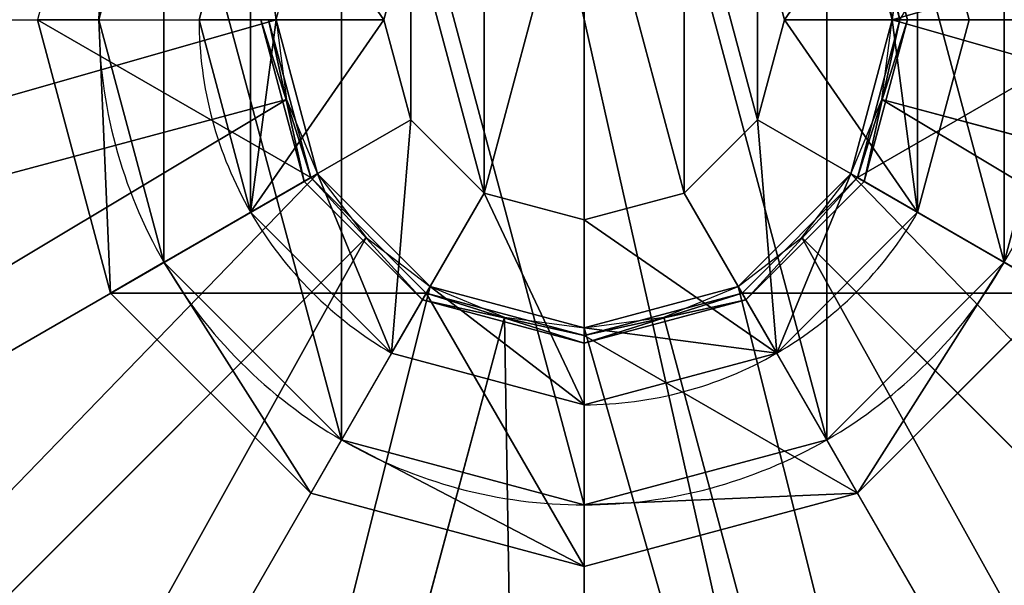
# Model space of a CAD drawing. Extents: x -340 to 340, y -340 to 340.
# Drawn here: x -37 to 27, y -37 to 0 of the extents above; entities that cross this region are included whole.
import ezdxf

# ---------------------------------------------------------------- set-up
doc = ezdxf.new("R2010")
doc.units = 0
doc.header["$MEASUREMENT"] = 0
doc.layers.add('FORMFONTS', color=7, linetype='CONTINUOUS')

msp = doc.modelspace()

# ---------------------------------------------------------------- linework, layer by layer
at = {"layer": 'FORMFONTS', "color": 7}
for p, q in [((-21.651, 12.5, -443), (-25, 0, -443)), ((25, 0, -443), (21.651, 12.5, -443)), ((20.499, 0, -361.5), (17.753, 10.249, -361.5)), ((20.499, 0, -367.5), (17.753, 10.249, -367.5)), ((20.999, 0, -362), (18.186, 10.499, -362)), ((18.186, 10.499, -367), (20.999, 0, -367)), ((20, 0, -441.5), (17.321, 10, -441.5)), ((-11.258, 6.5, -444), (-13, 0, -444)), ((13, 0, -444), (11.258, 6.5, -444)), ((-35.499, 0, -1.5), (-30.743, -17.75, -1.5)), ((-31.499, 0, -1.5), (-27.279, -15.749, -1.5)), ((-18.186, -10.499, -367), (-20.999, 0, -367)), ((-20.999, 0, -362), (-18.186, -10.499, -362)), ((-20.499, 0, -361.5), (-17.753, -10.249, -361.5)), ((-20.499, 0, -367.5), (-17.753, -10.249, -367.5)), ((-20, 0, -441.5), (-17.321, -10, -441.5)), ((-25, 0, -443), (-13, 0, -444)), ((-25, 0, -441.5), (-25, 0, -443)), ((-25, 0, -443), (-21.651, -12.5, -443)), ((-13, 0, -444), (-11.258, -6.5, -444)), ((11.258, -6.5, -444), (13, 0, -444)), ((25, 0, -443), (13, 0, -444)), ((17.321, -10, -441.5), (20, 0, -441.5)), ((17.753, -10.249, -367.5), (20.499, 0, -367.5)), ((17.753, -10.249, -361.5), (20.499, 0, -361.5)), ((18.186, -10.499, -362), (20.999, 0, -362)), ((20.999, 0, -367), (18.186, -10.499, -367)), ((20.499, 0, -361.5), (20.999, 0, -362)), ((35.499, 0, -1.5), (20.499, 0, -361.5)), ((20.999, 0, -367), (20.499, 0, -367.5)), ((20.999, 0, -362), (20.999, 0, -367)), ((21.651, -12.5, -443), (25, 0, -443)), ((25, 0, -441.5), (25, 0, -443)), ((27.279, -15.749, -1.5), (31.499, 0, -1.5)), ((-21.651, -12.5, -443), (-11.258, -6.5, -444)), ((-11.258, -6.5, -444), (-6.5, -11.258, -444)), ((6.5, -11.258, -444), (11.258, -6.5, -444)), ((21.651, -12.5, -443), (11.258, -6.5, -444)), ((-17.321, -10, -441.5), (-10, -17.321, -441.5)), ((10, -17.321, -441.5), (17.321, -10, -441.5)), ((-30.743, -17.75, -1.5), (-17.753, -10.249, -361.5)), ((-18.186, -10.499, -367), (-17.753, -10.249, -367.5)), ((-17.753, -10.249, -361.5), (-18.186, -10.499, -362)), ((-18.186, -10.499, -362), (-18.186, -10.499, -367)), ((-10.499, -18.186, -367), (-18.186, -10.499, -367)), ((-18.186, -10.499, -362), (-10.499, -18.186, -362)), ((-17.753, -10.249, -367.5), (-10.249, -17.753, -367.5)), ((-17.753, -10.249, -361.5), (-10.249, -17.753, -361.5)), ((10.249, -17.753, -367.5), (17.753, -10.249, -367.5)), ((10.249, -17.753, -361.5), (17.753, -10.249, -361.5)), ((18.186, -10.499, -367), (10.499, -18.186, -367)), ((10.499, -18.186, -362), (18.186, -10.499, -362)), ((30.743, -17.75, -1.5), (17.753, -10.249, -361.5)), ((18.186, -10.499, -367), (17.753, -10.249, -367.5)), ((17.753, -10.249, -361.5), (18.186, -10.499, -362)), ((18.186, -10.499, -362), (18.186, -10.499, -367)), ((-12.5, -21.651, -443), (-6.5, -11.258, -444)), ((-6.5, -11.258, -444), (0, -13, -444)), ((0, -13, -444), (6.5, -11.258, -444)), ((12.5, -21.651, -443), (6.5, -11.258, -444)), ((-21.651, -12.5, -443), (-12.5, -21.651, -443)), ((-21.651, -12.5, -441.5), (-21.651, -12.5, -443)), ((12.5, -21.651, -443), (21.651, -12.5, -443)), ((21.651, -12.5, -441.5), (21.651, -12.5, -443)), ((0, -13, -444), (0, -25, -443)), ((-27.279, -15.749), (-27.279, -15.749, -1.5)), ((-27.279, -15.749, -1.5), (-15.749, -27.279, -1.5)), ((15.749, -27.279, -1.5), (27.279, -15.749, -1.5)), ((27.279, -15.749), (27.279, -15.749, -1.5)), ((-30.743, -17.75, -1.5), (-17.75, -30.743, -1.5)), ((-17.75, -30.743, -1.5), (-10.249, -17.753, -361.5)), ((-10.499, -18.186, -367), (-10.249, -17.753, -367.5)), ((-10.249, -17.753, -361.5), (-10.499, -18.186, -362)), ((-10.249, -17.753, -367.5), (0, -20.499, -367.5)), ((-10.249, -17.753, -361.5), (0, -20.499, -361.5)), ((-10, -17.321, -441.5), (0, -20, -441.5)), ((0, -20, -441.5), (10, -17.321, -441.5)), ((0, -20.499, -361.5), (10.249, -17.753, -361.5)), ((0, -20.499, -367.5), (10.249, -17.753, -367.5)), ((10.499, -18.186, -367), (10.249, -17.753, -367.5)), ((10.249, -17.753, -361.5), (10.499, -18.186, -362)), ((17.75, -30.743, -1.5), (10.249, -17.753, -361.5)), ((17.75, -30.743, -1.5), (30.743, -17.75, -1.5)), ((-10.499, -18.186, -362), (-10.499, -18.186, -367)), ((-10.499, -18.186, -362), (0, -20.999, -362)), ((0, -20.999, -367), (-10.499, -18.186, -367)), ((10.499, -18.186, -367), (0, -20.999, -367)), ((0, -20.999, -362), (10.499, -18.186, -362)), ((10.499, -18.186, -362), (10.499, -18.186, -367)), ((0, -20.999, -367), (0, -20.499, -367.5)), ((0, -20.499, -361.5), (0, -20.999, -362)), ((0, -35.499, -1.5), (0, -20.499, -361.5)), ((0, -20.999, -362), (0, -20.999, -367)), ((-12.5, -21.651, -441.5), (-12.5, -21.651, -443)), ((-12.5, -21.651, -443), (0, -25, -443)), ((0, -25, -443), (12.5, -21.651, -443)), ((12.5, -21.651, -441.5), (12.5, -21.651, -443)), ((0, -25, -443), (0, -25, -441.5)), ((-15.749, -27.279), (-15.749, -27.279, -1.5)), ((-15.749, -27.279, -1.5), (0, -31.499, -1.5)), ((0, -31.499, -1.5), (15.749, -27.279, -1.5)), ((15.749, -27.279), (15.749, -27.279, -1.5)), ((-17.75, -30.743, -1.5), (0, -35.499, -1.5)), ((0, -35.499, -1.5), (17.75, -30.743, -1.5)), ((0, -31.499), (0, -31.499, -1.5))]:
    msp.add_line(p, q, dxfattribs=at)
at = {"layer": 'FORMFONTS'}
for p, q in [((20, 0, -441.5), (19.319, 5.176, -441.5)), ((-20, 0, -441.5), (-19.319, -5.176, -441.5)), ((19.319, -5.176, -441.5), (20, 0, -441.5)), ((335.39, 0, -416.861), (20, 0, -441.5)), ((-323.962, -86.805, -416.861), (-19.319, -5.176, -441.5)), ((-19.319, -5.176, -441.5), (-17.321, -10, -441.5)), ((17.321, -10, -441.5), (19.319, -5.176, -441.5)), ((323.962, -86.805, -416.861), (19.319, -5.176, -441.5)), ((-290.456, -167.695, -416.861), (-17.321, -10, -441.5)), ((-17.321, -10, -441.5), (-14.142, -14.142, -441.5)), ((14.142, -14.142, -441.5), (17.321, -10, -441.5)), ((290.456, -167.695, -416.861), (17.321, -10, -441.5)), ((-237.157, -237.157, -416.861), (-14.142, -14.142, -441.5)), ((-14.142, -14.142, -441.5), (-10, -17.321, -441.5)), ((10, -17.321, -441.5), (14.142, -14.142, -441.5)), ((237.157, -237.157, -416.861), (14.142, -14.142, -441.5)), ((-167.695, -290.456, -416.861), (-10, -17.321, -441.5)), ((-10, -17.321, -441.5), (-5.176, -19.319, -441.5)), ((5.176, -19.319, -441.5), (10, -17.321, -441.5)), ((167.695, -290.456, -416.861), (10, -17.321, -441.5)), ((-86.805, -323.962, -416.861), (-5.176, -19.319, -441.5)), ((-5.176, -19.319, -441.5), (0, -20, -441.5)), ((0, -20, -441.5), (5.176, -19.319, -441.5)), ((86.805, -323.962, -416.861), (5.176, -19.319, -441.5)), ((0, -335.39, -416.861), (0, -20, -441.5))]:
    msp.add_line(p, q, dxfattribs=at)
at = {"layer": 'FORMFONTS', "color": 7}
for points in [[(-21.651, 12.5, -441.5), (-25, 0, -441.5)], [(25, 0, -441.5), (21.651, 12.5, -441.5)], [(21.651, -12.5, -441.5), (25, 0, -441.5)], [(-12.5, -21.651, -441.5), (0, -25, -441.5)]]:
    msp.add_polyline3d(points, dxfattribs=at)
at = {"layer": 'FORMFONTS'}
msp.add_circle((0, 0, -361.5), 337.976, dxfattribs=at)
msp.add_arc((0, 0, -361.5), 339.999, 105, 450, dxfattribs=at)
at = {"layer": 'FORMFONTS', "color": 7}
for start, end in [(180, 210), (330, 360), (210, 240), (300, 330), (240, 270), (270, 300)]:
    msp.add_arc((0, 0), 31.499, start, end, dxfattribs=at)
at = {"layer": 'FORMFONTS', "color": 7, "extrusion": (-3.18086e-21, -2.87749e-07, 1)}
msp.add_arc((0, 0, -441.5), 25, 180, 210, dxfattribs=at)
at = {"layer": 'FORMFONTS', "color": 7, "extrusion": (1.24599e-07, -2.15812e-07, 1)}
msp.add_arc((0, 0, -441.5), 25, 210, 240, dxfattribs=at)
at = {"layer": 'FORMFONTS', "color": 7, "extrusion": (7.87589e-07, 4.54715e-07, 1)}
msp.add_arc((0, 0, -441.5), 25, 300, 330, dxfattribs=at)
at = {"layer": 'FORMFONTS', "color": 7, "extrusion": (1.96958e-20, 1.81886e-06, 1)}
msp.add_arc((0, 0.001, -441.5), 25, 270, 300, dxfattribs=at)

# ---------------------------------------------------------------- meshes
at = {"layer": 'FORMFONTS', "color": 7}
mesh = msp.add_polyface(dxfattribs=at)
corners = [(-328.414, -87.998, -361.5), (-338, 0, -361.5), (-339.999, 0, -361.5), (-326.483, -87.481, -361.5), (-294.448, -169.999, -361.5), (-292.717, -169, -361.5), (-240.416, -240.416, -361.5), (-239.002, -239.002, -361.5), (-169.999, -294.448, -361.5), (-169, -292.717, -361.5), (-87.998, -328.414, -361.5), (-87.481, -326.483, -361.5), (0, -339.999, -361.5), (0, -338, -361.5), (87.481, -326.483, -361.5), (87.998, -328.414, -361.5), (169, -292.717, -361.5), (169.999, -294.448, -361.5), (239.002, -239.002, -361.5), (240.416, -240.416, -361.5), (292.717, -169, -361.5), (294.448, -169.999, -361.5), (326.483, -87.481, -361.5), (328.414, -87.998, -361.5), (338, 0, -361.5), (339.999, 0, -361.5), (-328.414, 87.998, -361.5), (-326.483, 87.481, -361.5), (-294.448, 169.999, -361.5), (-292.717, 169, -361.5), (-240.416, 240.416, -361.5), (-239.002, 239.002, -361.5), (-169.999, 294.448, -361.5), (-169, 292.717, -361.5), (-87.998, 328.414, -361.5), (-87.481, 326.483, -361.5), (0, 339.999, -361.5), (0, 338, -361.5), (87.998, 328.414, -361.5), (87.481, 326.483, -361.5), (169, 292.717, -361.5), (169.999, 294.448, -361.5), (239.002, 239.002, -361.5), (240.416, 240.416, -361.5), (292.717, 169, -361.5), (294.448, 169.999, -361.5), (326.483, 87.481, -361.5), (328.414, 87.998, -361.5)]
mesh.append_faces([[corners[k] for k in face] for face in [(0, 1, 2), (1, 0, 3), (3, 4, 5), (5, 6, 7), (7, 8, 9), (9, 10, 11), (11, 12, 13), (13, 12, 14), (14, 15, 16), (16, 17, 18), (18, 19, 20), (20, 21, 22), (22, 23, 24), (26, 27, 28), (28, 29, 30), (30, 31, 32), (32, 33, 34), (34, 35, 36), (36, 37, 38), (38, 40, 41), (41, 42, 43), (43, 44, 45), (45, 46, 47), (47, 24, 25)]], dxfattribs={"vtx0": -1, "vtx1": -1, "color": 7})
mesh.append_faces([[corners[k] for k in face] for face in [(3, 0, 4), (5, 4, 6), (7, 6, 8), (9, 8, 10), (11, 10, 12), (14, 12, 15), (16, 15, 17), (18, 17, 19), (20, 19, 21), (22, 21, 23), (24, 23, 25), (1, 26, 2), (26, 1, 27), (28, 27, 29), (30, 29, 31), (32, 31, 33), (34, 33, 35), (36, 35, 37), (38, 37, 39), (38, 39, 40), (41, 40, 42), (43, 42, 44), (45, 44, 46), (47, 46, 24)]], dxfattribs={"vtx0": -1, "vtx2": -1, "color": 7})
mesh = msp.add_polyface(dxfattribs=at)
corners = [(-320.686, -85.928, -367.5), (-320.686, 85.928, -367.5), (-331.999, 0, -367.5), (-319.614, 0, -367.5), (-308.724, -82.722, -367.5), (-287.52, -165.999, -367.5), (-276.794, -159.807, -367.5), (-234.759, -234.759, -367.5), (-226.001, -226.001, -367.5), (-165.999, -287.52, -367.5), (-159.807, -276.794, -367.5), (-85.928, -320.686, -367.5), (-82.722, -308.724, -367.5), (0, -331.999, -367.5), (0, -319.614, -367.5), (85.928, -320.686, -367.5), (82.722, -308.724, -367.5), (159.807, -276.794, -367.5), (165.999, -287.52, -367.5), (226.001, -226.001, -367.5), (234.759, -234.759, -367.5), (276.794, -159.807, -367.5), (287.52, -165.999, -367.5), (308.724, -82.722, -367.5), (320.686, -85.928, -367.5), (319.614, 0, -367.5), (-308.724, 82.722, -367.5), (-287.52, 165.999, -367.5), (-276.794, 159.807, -367.5), (-234.759, 234.759, -367.5), (-226.001, 226.001, -367.5), (-165.999, 287.52, -367.5), (-159.807, 276.794, -367.5), (-85.928, 320.686, -367.5), (-82.722, 308.724, -367.5), (0, 331.999, -367.5), (0, 319.614, -367.5), (82.722, 308.724, -367.5), (85.928, 320.686, -367.5), (159.807, 276.794, -367.5), (165.999, 287.52, -367.5), (226.001, 226.001, -367.5), (234.759, 234.759, -367.5), (276.794, 159.807, -367.5), (287.52, 165.999, -367.5), (308.724, 82.722, -367.5), (320.686, 85.928, -367.5), (331.999, 0, -367.5)]
mesh.append_faces([[corners[k] for k in face] for face in [(0, 1, 2), (46, 24, 47)]], dxfattribs={"vtx0": -1, "color": 7})
mesh.append_faces([[corners[k] for k in face] for face in [(3, 0, 4), (4, 5, 6), (6, 7, 8), (8, 9, 10), (10, 11, 12), (12, 13, 14), (14, 15, 16), (16, 15, 17), (17, 18, 19), (19, 20, 21), (21, 22, 23), (23, 24, 25), (1, 26, 27), (26, 1, 3), (27, 28, 29), (29, 30, 31), (31, 32, 33), (33, 34, 35), (35, 37, 38), (38, 39, 40), (40, 41, 42), (42, 43, 44), (44, 45, 46)]], dxfattribs={"vtx0": -1, "vtx1": -1, "color": 7})
mesh.append_faces([[corners[k] for k in face] for face in [(1, 0, 3), (46, 25, 24)]], dxfattribs={"vtx0": -1, "vtx1": -1, "vtx2": -1, "color": 7})
mesh.append_faces([[corners[k] for k in face] for face in [(4, 0, 5), (6, 5, 7), (8, 7, 9), (10, 9, 11), (12, 11, 13), (14, 13, 15), (17, 15, 18), (19, 18, 20), (21, 20, 22), (23, 22, 24), (27, 26, 28), (29, 28, 30), (31, 30, 32), (33, 32, 34), (35, 34, 36), (35, 36, 37), (38, 37, 39), (40, 39, 41), (42, 41, 43), (44, 43, 45), (46, 45, 25)]], dxfattribs={"vtx0": -1, "vtx2": -1, "color": 7})
mesh = msp.add_polyface(dxfattribs=at)
corners = [(67, 279.999, -405), (65, 289.999, -405), (65, 279.999, -405), (-217.348, 217.348, -405), (-184.125, -202.999, -405), (-153.688, 266.195, -405), (-184.125, -219.999, -405), (-150, -202.999, -405), (-79.555, 296.902, -405), (-124.125, -202.999, -405), (-124.125, -219.999, -405), (-90, -202.999, -405), (-79.555, -296.902, -405), (-75, -280.001, -405), (-65, -290.001, -405), (0, -307.376, -405), (-67, -280.001, -405), (65, -290.001, -405), (79.555, -296.902, -405), (65, -280.001, -405), (67, -280.001, -405), (75, -280.001, -405), (75, 279.999, -405), (-65, -280.001, -405), (-296.902, -79.555, -405), (-296.902, 79.555, -405), (-307.376, 0, -405), (-266.195, -153.688, -405), (-266.195, 153.688, -405), (-217.348, -217.348, -405), (-153.688, -266.195, -405), (-150, -219.999, -405), (-90, -219.999, -405), (-65, 289.999, -405), (0, 307.376, -405), (-75, 279.999, -405), (-67, 279.999, -405), (-65, 279.999, -405), (79.555, 296.902, -405), (90, 202.999, -405), (153.688, -266.195, -405), (124.125, 202.999, -405), (124.125, 219.999, -405), (150, 202.999, -405), (184.125, 202.999, -405), (217.348, -217.348, -405), (184.125, 219.999, -405), (90, 219.999, -405), (153.688, 266.195, -405), (150, 219.999, -405), (217.348, 217.348, -405), (266.195, -153.688, -405), (266.195, 153.688, -405), (296.902, -79.555, -405), (296.902, 79.555, -405), (307.376, 0, -405)]
mesh.append_faces([[corners[k] for k in face] for face in [(0, 1, 2), (24, 25, 26), (33, 36, 37), (54, 53, 55)]], dxfattribs={"vtx0": -1, "color": 7})
mesh.append_faces([[corners[k] for k in face] for face in [(3, 4, 5), (4, 3, 6), (5, 7, 8), (9, 7, 10), (13, 14, 16), (14, 15, 17), (17, 18, 19), (19, 18, 20), (20, 18, 21), (21, 18, 22), (25, 27, 28), (28, 29, 3), (6, 30, 31), (31, 12, 7), (10, 12, 32), (32, 12, 11), (8, 33, 34), (35, 8, 13), (34, 1, 38), (39, 40, 41), (41, 40, 42), (43, 40, 44), (44, 45, 46), (38, 47, 48), (47, 38, 39), (49, 42, 43), (48, 46, 50), (50, 51, 52), (52, 53, 54)]], dxfattribs={"vtx0": -1, "vtx1": -1, "color": 7})
mesh.append_faces([[corners[k] for k in face] for face in [(8, 7, 9), (8, 11, 12), (8, 12, 13), (13, 12, 14), (3, 29, 6), (7, 12, 10), (33, 8, 35), (38, 1, 0), (38, 22, 18), (38, 18, 39), (42, 40, 43), (48, 42, 49), (50, 46, 45)]], dxfattribs={"vtx0": -1, "vtx1": -1, "vtx2": -1, "color": 7})
mesh.append_faces([[corners[k] for k in face] for face in [(5, 4, 7), (8, 9, 11), (14, 12, 15), (17, 15, 18), (25, 24, 27), (28, 27, 29), (6, 29, 30), (31, 30, 12), (33, 35, 36), (34, 33, 1), (38, 0, 22), (39, 18, 40), (44, 40, 45), (48, 47, 42), (48, 49, 46), (50, 45, 51), (52, 51, 53)]], dxfattribs={"vtx0": -1, "vtx2": -1, "color": 7})
mesh.append_faces([[corners[k] for k in face] for face in [(23, 16, 14)]], dxfattribs={"vtx1": -1, "color": 7})
mesh = msp.add_polyface(dxfattribs=at)
corners = [(63, -280.001, -367.5), (-63, 279.999, -367.5), (-63, -280.001, -367.5), (63, 279.999, -367.5)]
mesh.append_faces([[corners[k] for k in face] for face in [(0, 1, 2), (1, 0, 3)]], dxfattribs={"vtx0": -1, "color": 7})
mesh = msp.add_polyface(dxfattribs=at)
corners = [(323.962, 86.805, -416.861), (20, 0, -441.5), (19.319, 5.176, -441.5), (335.39, 0, -416.861)]
mesh.append_faces([[corners[k] for k in face] for face in [(0, 1, 2), (1, 0, 3)]], dxfattribs={"vtx0": -1, "color": 7})
mesh = msp.add_polyface(dxfattribs=at)
corners = [(-30.743, -17.75, -1.5), (-31.499, 0, -1.5), (-35.499, 0, -1.5), (-27.279, -15.749, -1.5), (-17.75, -30.743, -1.5), (-15.749, -27.279, -1.5), (0, -35.499, -1.5), (0, -31.499, -1.5), (17.75, -30.743, -1.5), (15.749, -27.279, -1.5), (27.279, -15.749, -1.5), (30.743, -17.75, -1.5), (31.499, 0, -1.5), (35.499, 0, -1.5), (-30.743, 17.75, -1.5), (-27.279, 15.749, -1.5), (-17.75, 30.743, -1.5), (-15.749, 27.279, -1.5), (0, 35.499, -1.5), (0, 31.499, -1.5), (15.749, 27.279, -1.5), (17.75, 30.743, -1.5), (27.279, 15.749, -1.5), (30.743, 17.75, -1.5)]
mesh.append_faces([[corners[k] for k in face] for face in [(0, 1, 2), (1, 0, 3), (3, 4, 5), (5, 6, 7), (7, 8, 9), (9, 8, 10), (10, 11, 12), (14, 15, 16), (16, 17, 18), (18, 20, 21), (21, 22, 23), (23, 12, 13)]], dxfattribs={"vtx0": -1, "vtx1": -1, "color": 7})
mesh.append_faces([[corners[k] for k in face] for face in [(3, 0, 4), (5, 4, 6), (7, 6, 8), (10, 8, 11), (12, 11, 13), (1, 14, 2), (14, 1, 15), (16, 15, 17), (18, 17, 19), (18, 19, 20), (21, 20, 22), (23, 22, 12)]], dxfattribs={"vtx0": -1, "vtx2": -1, "color": 7})
mesh = msp.add_polyface(dxfattribs=at)
corners = [(-27.279, -15.749), (-27.279, 15.749), (-31.499, 0), (-15.749, -27.279), (-15.749, 27.279), (0, -31.499), (0, 31.499), (15.749, -27.279), (15.749, 27.279), (27.279, -15.749), (27.279, 15.749), (31.499, 0)]
mesh.append_faces([[corners[k] for k in face] for face in [(0, 1, 2), (10, 9, 11)]], dxfattribs={"vtx0": -1, "color": 7})
mesh.append_faces([[corners[k] for k in face] for face in [(1, 3, 4), (4, 5, 6), (6, 7, 8), (8, 9, 10)]], dxfattribs={"vtx0": -1, "vtx1": -1, "color": 7})
mesh.append_faces([[corners[k] for k in face] for face in [(1, 0, 3), (4, 3, 5), (6, 5, 7), (8, 7, 9)]], dxfattribs={"vtx0": -1, "vtx2": -1, "color": 7})
mesh = msp.add_polyface(dxfattribs=at)
corners = [(-21.651, -12.5, -441.5), (-21.651, 12.5, -441.5), (-25, 0, -441.5), (-20, 0, -441.5), (-17.321, -10, -441.5), (-12.5, -21.651, -441.5), (-10, -17.321, -441.5), (0, -25, -441.5), (0, -20, -441.5), (12.5, -21.651, -441.5), (10, -17.321, -441.5), (17.321, -10, -441.5), (21.651, -12.5, -441.5), (20, 0, -441.5), (-17.321, 10, -441.5), (-12.5, 21.651, -441.5), (-10, 17.321, -441.5), (0, 25, -441.5), (0, 20, -441.5), (12.5, 21.651, -441.5), (10, 17.321, -441.5), (17.321, 10, -441.5), (21.651, 12.5, -441.5), (25, 0, -441.5)]
mesh.append_faces([[corners[k] for k in face] for face in [(0, 1, 2), (22, 12, 23)]], dxfattribs={"vtx0": -1, "color": 7})
mesh.append_faces([[corners[k] for k in face] for face in [(3, 0, 4), (4, 5, 6), (6, 7, 8), (8, 9, 10), (10, 9, 11), (11, 12, 13), (1, 14, 15), (14, 1, 3), (15, 16, 17), (17, 18, 19), (19, 21, 22)]], dxfattribs={"vtx0": -1, "vtx1": -1, "color": 7})
mesh.append_faces([[corners[k] for k in face] for face in [(1, 0, 3), (22, 13, 12)]], dxfattribs={"vtx0": -1, "vtx1": -1, "vtx2": -1, "color": 7})
mesh.append_faces([[corners[k] for k in face] for face in [(4, 0, 5), (6, 5, 7), (8, 7, 9), (11, 9, 12), (15, 14, 16), (17, 16, 18), (19, 18, 20), (19, 20, 21), (22, 21, 13)]], dxfattribs={"vtx0": -1, "vtx2": -1, "color": 7})
mesh = msp.add_polyface(dxfattribs=at)
corners = [(20.499, 0, -361.5), (30.743, 17.75, -1.5), (35.499, 0, -1.5), (17.753, 10.249, -361.5)]
mesh.append_faces([[corners[k] for k in face] for face in [(0, 1, 2), (1, 0, 3)]], dxfattribs={"vtx0": -1, "color": 7})
mesh = msp.add_polyface(dxfattribs=at)
corners = [(27.279, 15.749, -1.5), (31.499, 0), (31.499, 0, -1.5), (27.279, 15.749)]
mesh.append_faces([[corners[k] for k in face] for face in [(0, 1, 2), (1, 0, 3)]], dxfattribs={"vtx0": -1, "color": 7})
mesh = msp.add_polyface(dxfattribs=at)
corners = [(-11.258, 6.5, -444), (-11.258, -6.5, -444), (-13, 0, -444), (-6.5, -11.258, -444), (-6.5, 11.258, -444), (0, 13, -444), (0, -13, -444), (6.5, -11.258, -444), (6.5, 11.258, -444), (11.258, -6.5, -444), (11.258, 6.5, -444), (13, 0, -444)]
mesh.append_faces([[corners[k] for k in face] for face in [(0, 1, 2), (9, 10, 11)]], dxfattribs={"vtx0": -1, "color": 7})
mesh.append_faces([[corners[k] for k in face] for face in [(1, 0, 3), (3, 5, 6), (6, 5, 7), (7, 8, 9)]], dxfattribs={"vtx0": -1, "vtx1": -1, "color": 7})
mesh.append_faces([[corners[k] for k in face] for face in [(3, 0, 4), (3, 4, 5), (7, 5, 8), (9, 8, 10)]], dxfattribs={"vtx0": -1, "vtx2": -1, "color": 7})
mesh = msp.add_polyface(dxfattribs=at)
corners = [(-21.651, 12.5, -443), (-13, 0, -444), (-25, 0, -443), (-11.258, 6.5, -444)]
mesh.append_faces([[corners[k] for k in face] for face in [(0, 1, 2), (1, 0, 3)]], dxfattribs={"vtx0": -1, "color": 7})
mesh = msp.add_polyface(dxfattribs=at)
corners = [(-25, 0, -441.5), (-21.651, 12.5, -443), (-25, 0, -443), (-21.651, 12.5, -441.5)]
mesh.append_faces([[corners[k] for k in face] for face in [(0, 1, 2), (1, 0, 3)]], dxfattribs={"vtx0": -1, "color": 7})
mesh = msp.add_polyface(dxfattribs=at)
corners = [(21.651, 12.5, -443), (13, 0, -444), (11.258, 6.5, -444), (25, 0, -443)]
mesh.append_faces([[corners[k] for k in face] for face in [(0, 1, 2), (1, 0, 3)]], dxfattribs={"vtx0": -1, "color": 7})
mesh = msp.add_polyface(dxfattribs=at)
corners = [(25, 0, -443), (21.651, 12.5, -441.5), (25, 0, -441.5), (21.651, 12.5, -443)]
mesh.append_faces([[corners[k] for k in face] for face in [(0, 1, 2), (1, 0, 3)]], dxfattribs={"vtx0": -1, "color": 7})
mesh = msp.add_polyface(dxfattribs=at)
corners = [(18.186, 10.499, -362), (20.499, 0, -361.5), (20.999, 0, -362), (17.753, 10.249, -361.5)]
mesh.append_faces([[corners[k] for k in face] for face in [(0, 1, 2), (1, 0, 3)]], dxfattribs={"vtx0": -1, "color": 7})
mesh = msp.add_polyface(dxfattribs=at)
corners = [(18.186, 10.499, -367), (20.499, 0, -367.5), (17.753, 10.249, -367.5), (20.999, 0, -367)]
mesh.append_faces([[corners[k] for k in face] for face in [(0, 1, 2), (1, 0, 3)]], dxfattribs={"vtx0": -1, "color": 7})
mesh = msp.add_polyface(dxfattribs=at)
corners = [(20.999, 0, -367), (18.186, 10.499, -362), (20.999, 0, -362), (18.186, 10.499, -367)]
mesh.append_faces([[corners[k] for k in face] for face in [(0, 1, 2), (1, 0, 3)]], dxfattribs={"vtx0": -1, "color": 7})
mesh = msp.add_polyface(dxfattribs=at)
corners = [(-20, 0, -441.5), (-323.962, -86.805, -416.861), (-335.39, 0, -416.861), (-19.319, -5.176, -441.5)]
mesh.append_faces([[corners[k] for k in face] for face in [(0, 1, 2), (1, 0, 3)]], dxfattribs={"vtx0": -1, "color": 7})
mesh = msp.add_polyface(dxfattribs=at)
corners = [(-35.499, 0, -1.5), (-17.753, -10.249, -361.5), (-30.743, -17.75, -1.5), (-20.499, 0, -361.5)]
mesh.append_faces([[corners[k] for k in face] for face in [(0, 1, 2), (1, 0, 3)]], dxfattribs={"vtx0": -1, "color": 7})
mesh = msp.add_polyface(dxfattribs=at)
corners = [(-31.499, 0), (-27.279, -15.749, -1.5), (-27.279, -15.749), (-31.499, 0, -1.5)]
mesh.append_faces([[corners[k] for k in face] for face in [(0, 1, 2), (1, 0, 3)]], dxfattribs={"vtx0": -1, "color": 7})
mesh = msp.add_polyface(dxfattribs=at)
corners = [(-20.499, 0, -367.5), (-18.186, -10.499, -367), (-20.999, 0, -367), (-17.753, -10.249, -367.5)]
mesh.append_faces([[corners[k] for k in face] for face in [(0, 1, 2), (1, 0, 3)]], dxfattribs={"vtx0": -1, "color": 7})
mesh = msp.add_polyface(dxfattribs=at)
corners = [(-18.186, -10.499, -362), (-20.999, 0, -367), (-18.186, -10.499, -367), (-20.999, 0, -362)]
mesh.append_faces([[corners[k] for k in face] for face in [(0, 1, 2), (1, 0, 3)]], dxfattribs={"vtx0": -1, "color": 7})
mesh = msp.add_polyface(dxfattribs=at)
corners = [(-17.753, -10.249, -361.5), (-20.999, 0, -362), (-18.186, -10.499, -362), (-20.499, 0, -361.5)]
mesh.append_faces([[corners[k] for k in face] for face in [(0, 1, 2), (1, 0, 3)]], dxfattribs={"vtx0": -1, "color": 7})
mesh = msp.add_polyface(dxfattribs=at)
corners = [(-13, 0, -444), (-21.651, -12.5, -443), (-25, 0, -443), (-11.258, -6.5, -444)]
mesh.append_faces([[corners[k] for k in face] for face in [(0, 1, 2), (1, 0, 3)]], dxfattribs={"vtx0": -1, "color": 7})
mesh = msp.add_polyface(dxfattribs=at)
corners = [(-25, 0, -441.5), (-21.651, -12.5, -443), (-21.651, -12.5, -441.5), (-25, 0, -443)]
mesh.append_faces([[corners[k] for k in face] for face in [(0, 1, 2), (1, 0, 3)]], dxfattribs={"vtx0": -1, "color": 7})
mesh = msp.add_polyface(dxfattribs=at)
corners = [(13, 0, -444), (21.651, -12.5, -443), (11.258, -6.5, -444), (25, 0, -443)]
mesh.append_faces([[corners[k] for k in face] for face in [(0, 1, 2), (1, 0, 3)]], dxfattribs={"vtx0": -1, "color": 7})
mesh = msp.add_polyface(dxfattribs=at)
corners = [(17.753, -10.249, -361.5), (35.499, 0, -1.5), (30.743, -17.75, -1.5), (20.499, 0, -361.5)]
mesh.append_faces([[corners[k] for k in face] for face in [(0, 1, 2), (1, 0, 3)]], dxfattribs={"vtx0": -1, "color": 7})
mesh = msp.add_polyface(dxfattribs=at)
corners = [(20.499, 0, -367.5), (18.186, -10.499, -367), (17.753, -10.249, -367.5), (20.999, 0, -367)]
mesh.append_faces([[corners[k] for k in face] for face in [(0, 1, 2), (1, 0, 3)]], dxfattribs={"vtx0": -1, "color": 7})
mesh = msp.add_polyface(dxfattribs=at)
corners = [(20.999, 0, -362), (17.753, -10.249, -361.5), (18.186, -10.499, -362), (20.499, 0, -361.5)]
mesh.append_faces([[corners[k] for k in face] for face in [(0, 1, 2), (1, 0, 3)]], dxfattribs={"vtx0": -1, "color": 7})
mesh = msp.add_polyface(dxfattribs=at)
corners = [(20.999, 0, -367), (18.186, -10.499, -362), (18.186, -10.499, -367), (20.999, 0, -362)]
mesh.append_faces([[corners[k] for k in face] for face in [(0, 1, 2), (1, 0, 3)]], dxfattribs={"vtx0": -1, "color": 7})
mesh = msp.add_polyface(dxfattribs=at)
corners = [(20, 0, -441.5), (323.962, -86.805, -416.861), (19.319, -5.176, -441.5), (335.39, 0, -416.861)]
mesh.append_faces([[corners[k] for k in face] for face in [(0, 1, 2), (1, 0, 3)]], dxfattribs={"vtx0": -1, "color": 7})
mesh = msp.add_polyface(dxfattribs=at)
corners = [(21.651, -12.5, -443), (25, 0, -441.5), (21.651, -12.5, -441.5), (25, 0, -443)]
mesh.append_faces([[corners[k] for k in face] for face in [(0, 1, 2), (1, 0, 3)]], dxfattribs={"vtx0": -1, "color": 7})
mesh = msp.add_polyface(dxfattribs=at)
corners = [(31.499, 0, -1.5), (27.279, -15.749), (27.279, -15.749, -1.5), (31.499, 0)]
mesh.append_faces([[corners[k] for k in face] for face in [(0, 1, 2), (1, 0, 3)]], dxfattribs={"vtx0": -1, "color": 7})
mesh = msp.add_polyface(dxfattribs=at)
corners = [(-19.319, -5.176, -441.5), (-290.456, -167.695, -416.861), (-323.962, -86.805, -416.861), (-17.321, -10, -441.5)]
mesh.append_faces([[corners[k] for k in face] for face in [(0, 1, 2), (1, 0, 3)]], dxfattribs={"vtx0": -1, "color": 7})
mesh = msp.add_polyface(dxfattribs=at)
corners = [(19.319, -5.176, -441.5), (290.456, -167.695, -416.861), (17.321, -10, -441.5), (323.962, -86.805, -416.861)]
mesh.append_faces([[corners[k] for k in face] for face in [(0, 1, 2), (1, 0, 3)]], dxfattribs={"vtx0": -1, "color": 7})
mesh = msp.add_polyface(dxfattribs=at)
corners = [(-11.258, -6.5, -444), (-12.5, -21.651, -443), (-21.651, -12.5, -443), (-6.5, -11.258, -444)]
mesh.append_faces([[corners[k] for k in face] for face in [(0, 1, 2), (1, 0, 3)]], dxfattribs={"vtx0": -1, "color": 7})
mesh = msp.add_polyface(dxfattribs=at)
corners = [(11.258, -6.5, -444), (12.5, -21.651, -443), (6.5, -11.258, -444), (21.651, -12.5, -443)]
mesh.append_faces([[corners[k] for k in face] for face in [(0, 1, 2), (1, 0, 3)]], dxfattribs={"vtx0": -1, "color": 7})
mesh = msp.add_polyface(dxfattribs=at)
corners = [(-17.321, -10, -441.5), (-237.157, -237.157, -416.861), (-290.456, -167.695, -416.861), (-14.142, -14.142, -441.5)]
mesh.append_faces([[corners[k] for k in face] for face in [(0, 1, 2), (1, 0, 3)]], dxfattribs={"vtx0": -1, "color": 7})
mesh = msp.add_polyface(dxfattribs=at)
corners = [(17.321, -10, -441.5), (237.157, -237.157, -416.861), (14.142, -14.142, -441.5), (290.456, -167.695, -416.861)]
mesh.append_faces([[corners[k] for k in face] for face in [(0, 1, 2), (1, 0, 3)]], dxfattribs={"vtx0": -1, "color": 7})
mesh = msp.add_polyface(dxfattribs=at)
corners = [(-30.743, -17.75, -1.5), (-10.249, -17.753, -361.5), (-17.75, -30.743, -1.5), (-17.753, -10.249, -361.5)]
mesh.append_faces([[corners[k] for k in face] for face in [(0, 1, 2), (1, 0, 3)]], dxfattribs={"vtx0": -1, "color": 7})
mesh = msp.add_polyface(dxfattribs=at)
corners = [(-17.753, -10.249, -367.5), (-10.499, -18.186, -367), (-18.186, -10.499, -367), (-10.249, -17.753, -367.5)]
mesh.append_faces([[corners[k] for k in face] for face in [(0, 1, 2), (1, 0, 3)]], dxfattribs={"vtx0": -1, "color": 7})
mesh = msp.add_polyface(dxfattribs=at)
corners = [(-10.499, -18.186, -362), (-17.753, -10.249, -361.5), (-18.186, -10.499, -362), (-10.249, -17.753, -361.5)]
mesh.append_faces([[corners[k] for k in face] for face in [(0, 1, 2), (1, 0, 3)]], dxfattribs={"vtx0": -1, "color": 7})
mesh = msp.add_polyface(dxfattribs=at)
corners = [(-10.499, -18.186, -362), (-18.186, -10.499, -367), (-10.499, -18.186, -367), (-18.186, -10.499, -362)]
mesh.append_faces([[corners[k] for k in face] for face in [(0, 1, 2), (1, 0, 3)]], dxfattribs={"vtx0": -1, "color": 7})
mesh = msp.add_polyface(dxfattribs=at)
corners = [(17.753, -10.249, -367.5), (10.499, -18.186, -367), (10.249, -17.753, -367.5), (18.186, -10.499, -367)]
mesh.append_faces([[corners[k] for k in face] for face in [(0, 1, 2), (1, 0, 3)]], dxfattribs={"vtx0": -1, "color": 7})
mesh = msp.add_polyface(dxfattribs=at)
corners = [(10.499, -18.186, -362), (17.753, -10.249, -361.5), (10.249, -17.753, -361.5), (18.186, -10.499, -362)]
mesh.append_faces([[corners[k] for k in face] for face in [(0, 1, 2), (1, 0, 3)]], dxfattribs={"vtx0": -1, "color": 7})
mesh = msp.add_polyface(dxfattribs=at)
corners = [(30.743, -17.75, -1.5), (10.249, -17.753, -361.5), (17.753, -10.249, -361.5), (17.75, -30.743, -1.5)]
mesh.append_faces([[corners[k] for k in face] for face in [(0, 1, 2), (1, 0, 3)]], dxfattribs={"vtx0": -1, "color": 7})
mesh = msp.add_polyface(dxfattribs=at)
corners = [(18.186, -10.499, -362), (10.499, -18.186, -367), (18.186, -10.499, -367), (10.499, -18.186, -362)]
mesh.append_faces([[corners[k] for k in face] for face in [(0, 1, 2), (1, 0, 3)]], dxfattribs={"vtx0": -1, "color": 7})
mesh = msp.add_polyface(dxfattribs=at)
corners = [(-6.5, -11.258, -444), (0, -25, -443), (-12.5, -21.651, -443), (0, -13, -444)]
mesh.append_faces([[corners[k] for k in face] for face in [(0, 1, 2), (1, 0, 3)]], dxfattribs={"vtx0": -1, "color": 7})
mesh = msp.add_polyface(dxfattribs=at)
corners = [(0, -13, -444), (12.5, -21.651, -443), (0, -25, -443), (6.5, -11.258, -444)]
mesh.append_faces([[corners[k] for k in face] for face in [(0, 1, 2), (1, 0, 3)]], dxfattribs={"vtx0": -1, "color": 7})
mesh = msp.add_polyface(dxfattribs=at)
corners = [(-12.5, -21.651, -441.5), (-21.651, -12.5, -443), (-12.5, -21.651, -443), (-21.651, -12.5, -441.5)]
mesh.append_faces([[corners[k] for k in face] for face in [(0, 1, 2), (1, 0, 3)]], dxfattribs={"vtx0": -1, "color": 7})
mesh = msp.add_polyface(dxfattribs=at)
corners = [(21.651, -12.5, -441.5), (12.5, -21.651, -443), (21.651, -12.5, -443), (12.5, -21.651, -441.5)]
mesh.append_faces([[corners[k] for k in face] for face in [(0, 1, 2), (1, 0, 3)]], dxfattribs={"vtx0": -1, "color": 7})
mesh = msp.add_polyface(dxfattribs=at)
corners = [(-14.142, -14.142, -441.5), (-167.695, -290.456, -416.861), (-237.157, -237.157, -416.861), (-10, -17.321, -441.5)]
mesh.append_faces([[corners[k] for k in face] for face in [(0, 1, 2), (1, 0, 3)]], dxfattribs={"vtx0": -1, "color": 7})
mesh = msp.add_polyface(dxfattribs=at)
corners = [(14.142, -14.142, -441.5), (167.695, -290.456, -416.861), (10, -17.321, -441.5), (237.157, -237.157, -416.861)]
mesh.append_faces([[corners[k] for k in face] for face in [(0, 1, 2), (1, 0, 3)]], dxfattribs={"vtx0": -1, "color": 7})
mesh = msp.add_polyface(dxfattribs=at)
corners = [(-27.279, -15.749), (-15.749, -27.279, -1.5), (-15.749, -27.279), (-27.279, -15.749, -1.5)]
mesh.append_faces([[corners[k] for k in face] for face in [(0, 1, 2), (1, 0, 3)]], dxfattribs={"vtx0": -1, "color": 7})
mesh = msp.add_polyface(dxfattribs=at)
corners = [(27.279, -15.749), (15.749, -27.279, -1.5), (27.279, -15.749, -1.5), (15.749, -27.279)]
mesh.append_faces([[corners[k] for k in face] for face in [(0, 1, 2), (1, 0, 3)]], dxfattribs={"vtx0": -1, "color": 7})
mesh = msp.add_polyface(dxfattribs=at)
corners = [(-10, -17.321, -441.5), (-86.805, -323.962, -416.861), (-167.695, -290.456, -416.861), (-5.176, -19.319, -441.5)]
mesh.append_faces([[corners[k] for k in face] for face in [(0, 1, 2), (1, 0, 3)]], dxfattribs={"vtx0": -1, "color": 7})
mesh = msp.add_polyface(dxfattribs=at)
corners = [(0, -35.499, -1.5), (-10.249, -17.753, -361.5), (0, -20.499, -361.5), (-17.75, -30.743, -1.5)]
mesh.append_faces([[corners[k] for k in face] for face in [(0, 1, 2), (1, 0, 3)]], dxfattribs={"vtx0": -1, "color": 7})
mesh = msp.add_polyface(dxfattribs=at)
corners = [(-10.249, -17.753, -367.5), (0, -20.999, -367), (-10.499, -18.186, -367), (0, -20.499, -367.5)]
mesh.append_faces([[corners[k] for k in face] for face in [(0, 1, 2), (1, 0, 3)]], dxfattribs={"vtx0": -1, "color": 7})
mesh = msp.add_polyface(dxfattribs=at)
corners = [(0, -20.499, -361.5), (-10.499, -18.186, -362), (0, -20.999, -362), (-10.249, -17.753, -361.5)]
mesh.append_faces([[corners[k] for k in face] for face in [(0, 1, 2), (1, 0, 3)]], dxfattribs={"vtx0": -1, "color": 7})
mesh = msp.add_polyface(dxfattribs=at)
corners = [(10.249, -17.753, -361.5), (0, -20.999, -362), (10.499, -18.186, -362), (0, -20.499, -361.5)]
mesh.append_faces([[corners[k] for k in face] for face in [(0, 1, 2), (1, 0, 3)]], dxfattribs={"vtx0": -1, "color": 7})
mesh = msp.add_polyface(dxfattribs=at)
corners = [(0, -20.499, -367.5), (10.499, -18.186, -367), (0, -20.999, -367), (10.249, -17.753, -367.5)]
mesh.append_faces([[corners[k] for k in face] for face in [(0, 1, 2), (1, 0, 3)]], dxfattribs={"vtx0": -1, "color": 7})
mesh = msp.add_polyface(dxfattribs=at)
corners = [(17.75, -30.743, -1.5), (0, -20.499, -361.5), (10.249, -17.753, -361.5), (0, -35.499, -1.5)]
mesh.append_faces([[corners[k] for k in face] for face in [(0, 1, 2), (1, 0, 3)]], dxfattribs={"vtx0": -1, "color": 7})
mesh = msp.add_polyface(dxfattribs=at)
corners = [(10, -17.321, -441.5), (86.805, -323.962, -416.861), (5.176, -19.319, -441.5), (167.695, -290.456, -416.861)]
mesh.append_faces([[corners[k] for k in face] for face in [(0, 1, 2), (1, 0, 3)]], dxfattribs={"vtx0": -1, "color": 7})
mesh = msp.add_polyface(dxfattribs=at)
corners = [(0, -20.999, -362), (-10.499, -18.186, -367), (0, -20.999, -367), (-10.499, -18.186, -362)]
mesh.append_faces([[corners[k] for k in face] for face in [(0, 1, 2), (1, 0, 3)]], dxfattribs={"vtx0": -1, "color": 7})
mesh = msp.add_polyface(dxfattribs=at)
corners = [(10.499, -18.186, -362), (0, -20.999, -367), (10.499, -18.186, -367), (0, -20.999, -362)]
mesh.append_faces([[corners[k] for k in face] for face in [(0, 1, 2), (1, 0, 3)]], dxfattribs={"vtx0": -1, "color": 7})
mesh = msp.add_polyface(dxfattribs=at)
corners = [(-5.176, -19.319, -441.5), (0, -335.39, -416.861), (-86.805, -323.962, -416.861), (0, -20, -441.5)]
mesh.append_faces([[corners[k] for k in face] for face in [(0, 1, 2), (1, 0, 3)]], dxfattribs={"vtx0": -1, "color": 7})
mesh = msp.add_polyface(dxfattribs=at)
corners = [(0, -20, -441.5), (86.805, -323.962, -416.861), (0, -335.39, -416.861), (5.176, -19.319, -441.5)]
mesh.append_faces([[corners[k] for k in face] for face in [(0, 1, 2), (1, 0, 3)]], dxfattribs={"vtx0": -1, "color": 7})
mesh = msp.add_polyface(dxfattribs=at)
corners = [(0, -25, -443), (-12.5, -21.651, -441.5), (-12.5, -21.651, -443), (0, -25, -441.5)]
mesh.append_faces([[corners[k] for k in face] for face in [(0, 1, 2), (1, 0, 3)]], dxfattribs={"vtx0": -1, "color": 7})
mesh = msp.add_polyface(dxfattribs=at)
corners = [(12.5, -21.651, -441.5), (0, -25, -443), (12.5, -21.651, -443), (0, -25, -441.5)]
mesh.append_faces([[corners[k] for k in face] for face in [(0, 1, 2), (1, 0, 3)]], dxfattribs={"vtx0": -1, "color": 7})
mesh = msp.add_polyface(dxfattribs=at)
corners = [(0, -31.499), (-15.749, -27.279, -1.5), (0, -31.499, -1.5), (-15.749, -27.279)]
mesh.append_faces([[corners[k] for k in face] for face in [(0, 1, 2), (1, 0, 3)]], dxfattribs={"vtx0": -1, "color": 7})
mesh = msp.add_polyface(dxfattribs=at)
corners = [(15.749, -27.279), (0, -31.499, -1.5), (15.749, -27.279, -1.5), (0, -31.499)]
mesh.append_faces([[corners[k] for k in face] for face in [(0, 1, 2), (1, 0, 3)]], dxfattribs={"vtx0": -1, "color": 7})

doc.saveas('drawing.dxf')
